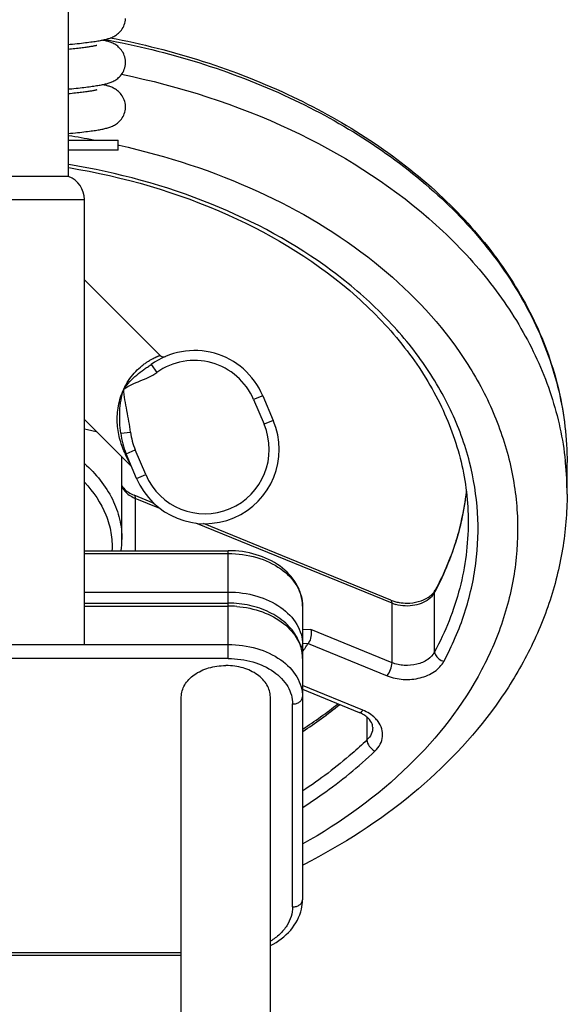
# Model space of a CAD drawing. Units: millimetres. Extents: x -1800 to 3381, y -330 to 3237.
# Drawn here: x -915 to -804, y 1882 to 2081 of the extents above; entities that cross this region are included whole.
import ezdxf

# ---------------------------------------------------------------- set-up
doc = ezdxf.new("R2010")
doc.units = ezdxf.units.MM
doc.header["$LTSCALE"] = 46.255
doc.header["$PDMODE"] = 3
doc.header["$PDSIZE"] = 0.3125
doc.layers.get('0').update_dxf_attribs({"linetype": 'CONTINUOUS'})
doc.layers.get('Defpoints').update_dxf_attribs({"linetype": 'CONTINUOUS'})
doc.layers.add('AM_5', color=3, linetype='CONTINUOUS', lineweight=25)
doc.layers.add('BEZUGSACHSEN', color=7, linetype='CONTINUOUS')
doc.layers.add('RUNDUNGEN', color=7, linetype='CONTINUOUS')
doc.styles.get("Standard").update_dxf_attribs({"font": 'txt', "width": 0.7})
doc.dimstyles.new('AM_DIN$0', dxfattribs={"dimtxt": 3.5, "dimasz": 2.5, "dimexe": 1, "dimexo": 1, "dimgap": 1.5, "dimtad": 1, "dimdsep": 46, "dimtxsty": 'STANDARD', "dimcen": 0, "dimclrd": 256, "dimclre": 256, "dimclrt": 2, "dimadec": 0, "dimazin": 2, "dimtp": 0.1, "dimtm": 0.1, "dimtfac": 0.71, "dimtdec": 3, "dimtmove": 0, "dimatfit": 3, "dimfxl": 1, "dimlwd": -1, "dimlwe": -1, "dimarcsym": 0})

# ---------------------------------------------------------------- blocks, each defined once
blk = doc.blocks.new('*D4')
at = {"layer": 'AM_5', "ltscale": 10, "transparency": 16777216}
for p, q in [((-821.54, 2604.45), (-1612.17, 2604.45)), ((-1611.17, 1592.45), (-1611.17, 2574.45)), ((-765.54, 1562.45), (-1612.17, 1562.45))]:
    blk.add_line(p, q, dxfattribs=at)
for points in [[(-1616.17, 2574.45), (-1606.17, 2574.45), (-1611.17, 2604.45)], [(-1616.17, 1592.45), (-1606.17, 1592.45), (-1611.17, 1562.45)]]:
    blk.add_solid(points, dxfattribs=at)
at = {"layer": 'Defpoints', "color": 0, "ltscale": 10, "transparency": 16777216}
for p in [(-1611.17, 2604.45), (-820.54, 2604.45), (-764.54, 1562.45)]:
    blk.add_point(p, dxfattribs=at)
at = {"layer": 'AM_5', "color": 2, "ltscale": 10, "transparency": 16777216, "insert": (-1643.67, 2083.45), "char_height": 35, "attachment_point": 5, "rotation": 90}
blk.add_mtext('1055', dxfattribs=at)
blk = doc.blocks.new('*D5')
at = {"layer": 'AM_5', "ltscale": 10, "transparency": 16777216}
for p, q in [((-501.34, 3055.1), (-1746.01, 3055.1)), ((-1745.01, 1592.45), (-1745.01, 3025.1)), ((-765.54, 1562.45), (-1746.01, 1562.45))]:
    blk.add_line(p, q, dxfattribs=at)
for points in [[(-1750.01, 3025.1), (-1740.01, 3025.1), (-1745.01, 3055.1)], [(-1750.01, 1592.45), (-1740.01, 1592.45), (-1745.01, 1562.45)]]:
    blk.add_solid(points, dxfattribs=at)
at = {"layer": 'Defpoints', "color": 0, "ltscale": 10, "transparency": 16777216}
for p in [(-1745.01, 3055.1), (-500.34, 3055.1), (-764.54, 1562.45)]:
    blk.add_point(p, dxfattribs=at)
at = {"layer": 'AM_5', "color": 2, "ltscale": 10, "transparency": 16777216, "insert": (-1777.51, 2308.77), "char_height": 35, "attachment_point": 5, "rotation": 90}
blk.add_mtext('1500', dxfattribs=at)

msp = doc.modelspace()

# ---------------------------------------------------------------- linework, layer by layer
at = {"color": 7, "linetype": 'Continuous'}
for p, q in [((-905.329, 2067.135), (-904.709, 2067.197)), ((-905.329, 2056.77), (-895.329, 2056.77)), ((-895.329, 2054.77), (-905.329, 2054.77)), ((-894.541, 1976.053), (-894.541, 1991.609)), ((-804.541, 1985.245), (-804.541, 1991.609)), ((-888.063, 1983.368), (-892.094, 1985.013)), ((-840.176, 1963.818), (-878.041, 1979.276)), ((-902.129, 1973.81), (-873.041, 1973.81)), ((-902.129, 1963.203), (-873.041, 1963.203)), ((-858.041, 1962.617), (-858.041, 1903.221)), ((-858.053, 1955.047), (-856.856, 1955.117)), ((-873.601, 1950.597), (-873.541, 1950.597)), ((-873.481, 1950.597), (-873.541, 1950.597)), ((-858.041, 1945.789), (-846.591, 1941.114)), ((-882.541, 1854.058), (-882.541, 1944.233)), ((-864.541, 1833.012), (-864.541, 1944.233)), ((-857.724, 1910.385), (-857.999, 1910.245)), ((-919.541, 1892.028), (-882.541, 1892.028))]:
    msp.add_line(p, q, dxfattribs=at)
at = {"color": 9, "linetype": 'Continuous'}
for p, q in [((-895.315, 2055.806), (-895.124, 2055.764)), ((-891.849, 1984.386), (-891.849, 1973.81)), ((-886.868, 1982.353), (-891.849, 1984.386)), ((-839.932, 1963.191), (-879.605, 1979.388)), ((-902.129, 1973.224), (-873.041, 1973.224)), ((-873.041, 1952.011), (-873.041, 1973.81)), ((-902.129, 1965.446), (-873.041, 1965.446)), ((-831.319, 1953.345), (-831.319, 1965.366)), ((-902.129, 1962.617), (-873.041, 1962.617)), ((-839.932, 1951.17), (-839.932, 1963.191)), ((-856.369, 1957.88), (-858.041, 1957.779)), ((-839.932, 1951.17), (-856.369, 1957.88)), ((-902.129, 1954.839), (-873.041, 1954.839)), ((-856.902, 1955.051), (-840.932, 1948.531)), ((-873.041, 1952.011), (-942.041, 1952.011)), ((-845.836, 1941.552), (-858.041, 1946.535)), ((-860.041, 1901.806), (-860.041, 1942.819)), ((-845.005, 1940.177), (-845.005, 1935.55)), ((-919.541, 1892.614), (-882.541, 1892.614))]:
    msp.add_line(p, q, dxfattribs=at)
at = {"color": 7, "linetype": 'Continuous'}
for points in [[(-905.329, 2076.135), (-905.017, 2076.166), (-904.521, 2076.216), (-904.043, 2076.265), (-903.585, 2076.313), (-903.146, 2076.361), (-902.725, 2076.408), (-902.321, 2076.455), (-901.935, 2076.501), (-901.565, 2076.546), (-901.211, 2076.592), (-900.873, 2076.636), (-900.549, 2076.681), (-900.24, 2076.725), (-899.945, 2076.769), (-899.665, 2076.813), (-899.399, 2076.856), (-899.147, 2076.9), (-898.907, 2076.943), (-898.68, 2076.986), (-898.463, 2077.029), (-898.256, 2077.073), (-898.058, 2077.117), (-897.866, 2077.163), (-897.68, 2077.21), (-897.497, 2077.26), (-897.317, 2077.313), (-897.136, 2077.37), (-896.956, 2077.431), (-896.773, 2077.499), (-896.589, 2077.574), (-896.401, 2077.658), (-896.21, 2077.751), (-896.016, 2077.857), (-895.82, 2077.975), (-895.624, 2078.107), (-895.428, 2078.254), (-895.232, 2078.419), (-895.037, 2078.604), (-894.847, 2078.81), (-894.663, 2079.038), (-894.49, 2079.285), (-894.333, 2079.549), (-894.194, 2079.829), (-894.075, 2080.122), (-893.978, 2080.426), (-893.905, 2080.737), (-893.856, 2081.053), (-893.832, 2081.369)], [(-899.627, 2075.946), (-899.628, 2075.946), (-899.641, 2075.942), (-899.669, 2075.934), (-899.711, 2075.922), (-899.767, 2075.908), (-899.837, 2075.891), (-899.919, 2075.872), (-900.014, 2075.852), (-900.121, 2075.829), (-900.24, 2075.806), (-900.372, 2075.781), (-900.515, 2075.755), (-900.67, 2075.728), (-900.837, 2075.7), (-901.016, 2075.672), (-901.206, 2075.642), (-901.408, 2075.612), (-901.622, 2075.582), (-901.847, 2075.551), (-902.083, 2075.519), (-902.33, 2075.486), (-902.589, 2075.454), (-902.859, 2075.42), (-903.141, 2075.386), (-903.434, 2075.352), (-903.739, 2075.317), (-904.056, 2075.282), (-904.385, 2075.246), (-904.725, 2075.21), (-905.078, 2075.173), (-905.329, 2075.147)], [(-893.829, 2072.52), (-893.832, 2072.68), (-893.856, 2072.993), (-893.905, 2073.305), (-893.978, 2073.613), (-894.073, 2073.914), (-894.191, 2074.204), (-894.328, 2074.482), (-894.483, 2074.744), (-894.653, 2074.989), (-894.835, 2075.215), (-895.023, 2075.42), (-895.215, 2075.605), (-895.408, 2075.769), (-895.601, 2075.916), (-895.796, 2076.049), (-895.99, 2076.168), (-896.184, 2076.275), (-896.376, 2076.37), (-896.566, 2076.456), (-896.753, 2076.533), (-896.938, 2076.602), (-897.122, 2076.665), (-897.305, 2076.723), (-897.49, 2076.777), (-897.679, 2076.829), (-897.873, 2076.878), (-898.074, 2076.926), (-898.284, 2076.972), (-898.502, 2077.018), (-898.51, 2077.02)], [(-904.709, 2067.197), (-904.26, 2067.242), (-903.827, 2067.288), (-903.408, 2067.333), (-903.002, 2067.377), (-902.611, 2067.421), (-902.233, 2067.465), (-901.867, 2067.509), (-901.516, 2067.553), (-901.177, 2067.596), (-900.852, 2067.639), (-900.539, 2067.682), (-900.24, 2067.725), (-899.953, 2067.768), (-899.679, 2067.811), (-899.417, 2067.853), (-899.166, 2067.896), (-898.926, 2067.939), (-898.696, 2067.983), (-898.476, 2068.026), (-898.265, 2068.071), (-898.062, 2068.116), (-897.866, 2068.163), (-897.676, 2068.212), (-897.49, 2068.262), (-897.306, 2068.316), (-897.124, 2068.374), (-896.942, 2068.436), (-896.758, 2068.505), (-896.572, 2068.581), (-896.384, 2068.665), (-896.193, 2068.76), (-895.999, 2068.867), (-895.804, 2068.985), (-895.608, 2069.118), (-895.413, 2069.265), (-895.219, 2069.43), (-895.026, 2069.616), (-894.836, 2069.822), (-894.654, 2070.049), (-894.483, 2070.296), (-894.327, 2070.559), (-894.189, 2070.838), (-894.072, 2071.13), (-893.976, 2071.433), (-893.904, 2071.743), (-893.855, 2072.057), (-893.832, 2072.371), (-893.829, 2072.52)], [(-893.829, 2063.52), (-893.832, 2063.685), (-893.858, 2064.002), (-893.908, 2064.318), (-893.982, 2064.63), (-894.081, 2064.934), (-894.201, 2065.227), (-894.342, 2065.506), (-894.5, 2065.77), (-894.674, 2066.016), (-894.859, 2066.243), (-895.05, 2066.448), (-895.245, 2066.632), (-895.441, 2066.796), (-895.637, 2066.942), (-895.834, 2067.073), (-896.03, 2067.191), (-896.225, 2067.296), (-896.417, 2067.389), (-896.605, 2067.472), (-896.79, 2067.547), (-896.972, 2067.614), (-897.153, 2067.675), (-897.333, 2067.732), (-897.513, 2067.784), (-897.695, 2067.833), (-897.879, 2067.879), (-898.067, 2067.924), (-898.26, 2067.967), (-898.46, 2068.01), (-898.51, 2068.02)], [(-899.628, 2066.946), (-899.627, 2066.946), (-899.635, 2066.943), (-899.66, 2066.936), (-899.699, 2066.925), (-899.753, 2066.911), (-899.821, 2066.895), (-899.904, 2066.876), (-899.999, 2066.855), (-900.109, 2066.832), (-900.231, 2066.808), (-900.366, 2066.782), (-900.515, 2066.755), (-900.676, 2066.727), (-900.85, 2066.698), (-901.037, 2066.669), (-901.236, 2066.638), (-901.448, 2066.607), (-901.672, 2066.575), (-901.909, 2066.542), (-902.158, 2066.509), (-902.42, 2066.475), (-902.695, 2066.44), (-902.984, 2066.405), (-903.285, 2066.369), (-903.599, 2066.333), (-903.927, 2066.296), (-904.269, 2066.259), (-904.625, 2066.22), (-904.994, 2066.182), (-905.329, 2066.147)], [(-905.329, 2058.135), (-904.944, 2058.173), (-904.448, 2058.223), (-903.97, 2058.273), (-903.51, 2058.321), (-903.069, 2058.37), (-902.647, 2058.417), (-902.243, 2058.464), (-901.856, 2058.51), (-901.487, 2058.556), (-901.136, 2058.601), (-900.801, 2058.646), (-900.481, 2058.691), (-900.177, 2058.734), (-899.887, 2058.778), (-899.611, 2058.822), (-899.347, 2058.865), (-899.096, 2058.909), (-898.855, 2058.953), (-898.623, 2058.997), (-898.401, 2059.042), (-898.187, 2059.088), (-897.98, 2059.136), (-897.779, 2059.185), (-897.584, 2059.236), (-897.393, 2059.29), (-897.203, 2059.348), (-897.014, 2059.411), (-896.823, 2059.48), (-896.628, 2059.557), (-896.429, 2059.645), (-896.226, 2059.743), (-896.021, 2059.854), (-895.82, 2059.975), (-895.62, 2060.109), (-895.425, 2060.256), (-895.232, 2060.419), (-895.039, 2060.603), (-894.849, 2060.807), (-894.665, 2061.034), (-894.492, 2061.282), (-894.334, 2061.548), (-894.193, 2061.829), (-894.074, 2062.125), (-893.977, 2062.43), (-893.904, 2062.743), (-893.855, 2063.058), (-893.831, 2063.373), (-893.829, 2063.52)], [(-902.129, 1998.466), (-901.484, 1998.317), (-899.754, 1997.921)]]:
    msp.add_lwpolyline(points, dxfattribs=at)
at = {"color": 9, "linetype": 'Continuous'}
for centre, radius, start, end in [((-928.8, 1903.511), 155.935, 79.47099, 81.33707), ((-912.103, 1991.61), 17.562, 359.99655, 3.80367), ((-867.617, 1985.202), 63.077, 5.8135, 6.1454), ((-867.243, 1985.237), 62.702, 0.00741, 5.81674), ((-889.326, 1990.572), 6.681, 243.55907, 247.81084), ((-877.67, 1991.662), 53.132, 352.03976, 353.74454), ((-878.545, 1991.803), 54.018, 347.25619, 350.53471), ((-877.982, 1991.706), 53.446, 350.53856, 352.03977), ((-879.238, 1991.958), 54.728, 345.35141, 347.25834), ((-880.167, 1992.207), 55.69, 342.10616, 345.34551), ((-881.334, 1992.579), 56.914, 340.39744, 342.11072), ((-886.199, 1994.692), 62.224, 331.8813, 332.29646), ((-873.043, 1941.491), 21.126, 85.38509, 89.99641), ((-837.181, 1969.95), 7.297, 247.85691, 254.32703), ((-910.598, 2017.242), 95.725, 303.33443, 308.87378)]:
    msp.add_arc(centre, radius, start, end, dxfattribs=at)
at = {"color": 7, "linetype": 'Continuous'}
for centre, radius, start, end in [((-913.008, 1991.608), 18.466, 0.00333, 3.69513), ((-877.341, 1991.755), 52.808, 347.00595, 353.45429), ((-913.119, 1976.055), 18.578, 353.05727, 359.99117), ((-837.268, 1970.969), 7.72, 247.87248, 254.22648), ((-837.038, 1971.76), 8.543, 254.18179, 260.19272), ((-899.606, 1982.239), 50.624, 326.60987, 327.51617), ((-900.523, 1982.851), 51.727, 325.22197, 325.92999), ((-900.095, 1982.561), 51.209, 325.93004, 326.6103), ((-909.674, 2016.96), 94.595, 303.11807, 308.43073), ((-849.212, 1934.687), 6.941, 63.6529, 67.81728), ((-866.654, 1903.229), 8.612, 347.37281, 359.94034)]:
    msp.add_arc(centre, radius, start, end, dxfattribs=at)
at = {"color": 9, "linetype": 'Continuous'}
for points, knots in [([(-898.091, 2077.154), (-885.232, 2074.79), (-861.006, 2067.405), (-834.766, 2050.766), (-819.244, 2034.046), (-810.864, 2020.623), (-805.708, 2006.349), (-804.541, 1996.468), (-804.541, 1991.609)], [0, 0, 0, 0, 0.2866054, 0.5489748, 0.6698606, 0.7841958, 0.8934805, 1, 1, 1, 1]), ([(-894.626, 2070.115), (-882.869, 2067.697), (-860.681, 2060.61), (-836.427, 2045.472), (-821.556, 2030.436), (-813.123, 2018.353), (-807.358, 2005.467), (-805.385, 1996.438), (-804.902, 1991.955)], [0, 0, 0, 0, 0.2842616, 0.5462173, 0.6677273, 0.7830386, 0.8932225, 1, 1, 1, 1]), ([(-895.124, 2055.764), (-885.49, 2053.627), (-867.22, 2047.677), (-843.43, 2033.561), (-828.211, 2017.923), (-820.105, 2003.964), (-816.163, 1993.212), (-814.323, 1982.16), (-814.629, 1971.027), (-817.074, 1960.038), (-823.219, 1945.594), (-836.265, 1928.91), (-850.23, 1918.875), (-857.986, 1914.516)], [0, 0, 0, 0, 0.1472985, 0.2843617, 0.4093388, 0.467837, 0.5242381, 0.5793357, 0.6340772, 0.6894537, 0.7463786, 0.867207, 1, 1, 1, 1]), ([(-824.257, 1991.669), (-825.195, 1995.326), (-827.873, 2002.61), (-833.983, 2012.806), (-842.099, 2022.241), (-855.655, 2033.809), (-876.683, 2045.164), (-895.457, 2050.251), (-905.309, 2051.867)], [0, 0, 0, 0, 0.1065015, 0.2173076, 0.333615, 0.4560318, 0.7183622, 1, 1, 1, 1]), ([(-902.107, 1991.42), (-899.829, 1989.387), (-896.916, 1985.794), (-894.881, 1980.257), (-894.541, 1977.438), (-894.542, 1976.053)], [0, 0, 0, 0, 0.5209479, 0.7635931, 1, 1, 1, 1]), ([(-829.448, 1951.431), (-827.782, 1954.56), (-824.991, 1961.018), (-822.662, 1971.217), (-822.319, 1981.555), (-823.406, 1988.35), (-824.257, 1991.669)], [0, 0, 0, 0, 0.2563989, 0.5057925, 0.7521612, 1, 1, 1, 1]), ([(-902.125, 1987.626), (-900.317, 1985.717), (-898.072, 1982.417), (-896.65, 1977.502), (-896.504, 1975.025), (-896.566, 1973.809)], [0, 0, 0, 0, 0.517004, 0.7606732, 1, 1, 1, 1]), ([(-894.543, 1986.722), (-894.44, 1986.504), (-893.898, 1985.606), (-893.019, 1984.947), (-892.301, 1984.59)], [0, 0, 0, 0, 0.2314241, 1, 1, 1, 1]), ([(-892.094, 1985.013), (-892.054, 1984.997), (-891.864, 1984.845), (-891.849, 1984.575), (-891.849, 1984.386)], [0, 0, 0, 0, 0.1856642, 1, 1, 1, 1]), ([(-824.541, 1979.588), (-824.541, 1975.106), (-825.728, 1965.966), (-829.141, 1957.421), (-831.319, 1953.345)], [0, 0, 0, 0, 0.4923517, 1, 1, 1, 1]), ([(-873.041, 1973.224), (-871.109, 1973.224), (-867.359, 1972.716), (-862.449, 1970.508), (-859.455, 1967.513), (-858.244, 1964.739), (-858.041, 1963.314), (-858.041, 1962.617)], [0, 0, 0, 0, 0.2874516, 0.5543051, 0.7890379, 0.8964384, 1, 1, 1, 1]), ([(-831.108, 1965.764), (-830.778, 1966.393), (-829.513, 1968.905), (-828.423, 1971.504), (-827.718, 1973.484)], [0, 0, 0, 0, 0.2526454, 1, 1, 1, 1]), ([(-873.041, 1965.446), (-871.109, 1965.446), (-867.359, 1964.938), (-862.449, 1962.73), (-859.455, 1959.735), (-858.244, 1956.961), (-858.041, 1955.536), (-858.041, 1954.839)], [0, 0, 0, 0, 0.2874516, 0.5543051, 0.7890379, 0.8964384, 1, 1, 1, 1]), ([(-831.319, 1965.366), (-831.371, 1965.269), (-831.603, 1964.879), (-831.904, 1964.532), (-832.156, 1964.297)], [0, 0, 0, 0, 0.2409106, 1, 1, 1, 1]), ([(-871.343, 1962.549), (-869.575, 1962.406), (-866.195, 1961.703), (-861.841, 1959.416), (-859.252, 1956.554), (-858.215, 1953.974), (-858.041, 1952.656), (-858.041, 1952.011)], [0, 0, 0, 0, 0.2878207, 0.5527647, 0.7870486, 0.895226, 1, 1, 1, 1]), ([(-839.932, 1963.191), (-839.932, 1963.268), (-839.941, 1963.488), (-840.035, 1963.76), (-840.176, 1963.818)], [0, 0, 0, 0, 0.3361601, 1, 1, 1, 1]), ([(-832.156, 1964.297), (-833.014, 1963.499), (-835.393, 1962.476), (-837.924, 1962.578), (-839.153, 1962.924)], [0, 0, 0, 0, 0.4787358, 1, 1, 1, 1]), ([(-873.041, 1954.839), (-871.109, 1954.839), (-867.359, 1954.331), (-862.449, 1952.124), (-859.455, 1949.129), (-858.244, 1946.354), (-858.041, 1944.929), (-858.041, 1944.233)], [0, 0, 0, 0, 0.2874516, 0.5543051, 0.7890379, 0.8964384, 1, 1, 1, 1]), ([(-858.329, 1954.109), (-858.283, 1954.162), (-858.126, 1954.375), (-858.041, 1954.645), (-858.041, 1954.839)], [0, 0, 0, 0, 0.2656234, 1, 1, 1, 1]), ([(-831.319, 1953.345), (-831.646, 1952.734), (-832.738, 1951.626), (-834.943, 1950.709), (-837.462, 1950.49), (-839.154, 1950.853), (-839.932, 1951.17)], [0, 0, 0, 0, 0.2174611, 0.4675726, 0.7363418, 1, 1, 1, 1]), ([(-831.319, 1953.345), (-831.319, 1953.146), (-831.161, 1952.591), (-830.505, 1951.872), (-829.822, 1951.531), (-829.448, 1951.431)], [0, 0, 0, 0, 0.210992, 0.5894553, 1, 1, 1, 1]), ([(-873.041, 1952.011), (-871.366, 1952.005), (-868.116, 1951.574), (-863.862, 1949.656), (-861.265, 1947.063), (-860.218, 1944.656), (-860.046, 1943.422), (-860.041, 1942.819)], [0, 0, 0, 0, 0.2874498, 0.5543135, 0.7890741, 0.8964251, 1, 1, 1, 1]), ([(-840.932, 1948.531), (-839.893, 1948.114), (-837.639, 1947.621), (-834.281, 1947.919), (-831.336, 1949.136), (-829.891, 1950.62), (-829.448, 1951.431)], [0, 0, 0, 0, 0.2636364, 0.5324233, 0.7825649, 1, 1, 1, 1]), ([(-840.932, 1948.531), (-840.623, 1948.909), (-840.189, 1949.769), (-839.932, 1950.707), (-839.932, 1951.17)], [0, 0, 0, 0, 0.5127269, 1, 1, 1, 1]), ([(-860.041, 1942.819), (-859.784, 1942.819), (-859.284, 1942.886), (-858.629, 1943.182), (-858.163, 1943.643), (-858.041, 1944.045), (-858.041, 1944.233)], [0, 0, 0, 0, 0.2879697, 0.5553441, 0.7905332, 1, 1, 1, 1]), ([(-846.591, 1941.114), (-846.485, 1941.071), (-846.151, 1941.18), (-845.954, 1941.406), (-845.836, 1941.552)], [0, 0, 0, 0, 0.3795407, 1, 1, 1, 1]), ([(-842.761, 1939.294), (-842.94, 1939.533), (-843.791, 1940.497), (-844.929, 1941.176), (-845.836, 1941.552)], [0, 0, 0, 0, 0.2334428, 1, 1, 1, 1]), ([(-843.395, 1933.297), (-842.977, 1933.704), (-842.264, 1934.598), (-841.75, 1936.208), (-841.909, 1937.866), (-842.429, 1938.848), (-842.761, 1939.294)], [0, 0, 0, 0, 0.2643743, 0.5085424, 0.7478595, 1, 1, 1, 1]), ([(-843.836, 1938.067), (-843.836, 1937.614), (-844.062, 1936.661), (-844.65, 1935.891), (-845.005, 1935.55)], [0, 0, 0, 0, 0.4793051, 1, 1, 1, 1]), ([(-845.005, 1935.55), (-845.978, 1934.616), (-850.063, 1930.884), (-854.502, 1927.545), (-857.995, 1925.246)], [0, 0, 0, 0, 0.2439614, 1, 1, 1, 1]), ([(-845.005, 1935.55), (-845.005, 1935.106), (-844.566, 1934.186), (-843.844, 1933.532), (-843.395, 1933.297)], [0, 0, 0, 0, 0.4669959, 1, 1, 1, 1]), ([(-857.979, 1921.924), (-856.643, 1922.774), (-851.514, 1926.206), (-846.708, 1930.126), (-843.395, 1933.297)], [0, 0, 0, 0, 0.2566751, 1, 1, 1, 1]), ([(-860.041, 1901.806), (-859.784, 1901.806), (-859.284, 1901.874), (-858.629, 1902.17), (-858.163, 1902.631), (-858.041, 1903.033), (-858.041, 1903.221)], [0, 0, 0, 0, 0.2879697, 0.5553441, 0.7905332, 1, 1, 1, 1]), ([(-860.041, 1901.806), (-860.046, 1901.148), (-860.251, 1899.796), (-861.163, 1897.897), (-862.615, 1896.199), (-863.848, 1895.277), (-864.523, 1894.863)], [0, 0, 0, 0, 0.2292404, 0.4682791, 0.7242077, 1, 1, 1, 1])]:
    msp.add_open_spline(points, degree=3, knots=knots, dxfattribs=at)
at = {"color": 7, "linetype": 'Continuous'}
for points, knots in [([(-896.905, 2077.503), (-884.211, 2075.063), (-860.291, 2067.568), (-834.422, 2050.889), (-819.105, 2034.175), (-810.81, 2020.726), (-805.698, 2006.407), (-804.541, 1996.491), (-804.541, 1991.609)], [0, 0, 0, 0, 0.2849395, 0.5464086, 0.6673723, 0.7822087, 0.8923716, 1, 1, 1, 1]), ([(-905.309, 2051.255), (-894.228, 2049.408), (-873.339, 2043.392), (-850.639, 2029.453), (-837.208, 2015.338), (-829.983, 2004.023), (-825.545, 1991.998), (-824.541, 1983.674), (-824.541, 1979.588)], [0, 0, 0, 0, 0.28872, 0.5523631, 0.6731908, 0.7868825, 0.8949864, 1, 1, 1, 1]), ([(-894.554, 1986.975), (-894.449, 1986.785), (-893.83, 1985.915), (-892.874, 1985.332), (-892.094, 1985.013)], [0, 0, 0, 0, 0.2044693, 1, 1, 1, 1]), ([(-804.541, 1985.245), (-804.541, 1981.515), (-805.167, 1974.008), (-807.952, 1962.987), (-812.513, 1952.367), (-820.933, 1938.775), (-835.553, 1923.561), (-849.937, 1914.356), (-857.724, 1910.385)], [0, 0, 0, 0, 0.1159375, 0.2328981, 0.3518862, 0.4737663, 0.7282982, 1, 1, 1, 1]), ([(-825.885, 1979.882), (-826.162, 1978.678), (-827.46, 1973.822), (-829.426, 1969.15), (-831.212, 1965.808)], [0, 0, 0, 0, 0.2457718, 1, 1, 1, 1]), ([(-858.041, 1962.617), (-858.041, 1963.383), (-858.254, 1964.934), (-859.504, 1967.891), (-862.519, 1971.024), (-867.429, 1973.295), (-871.142, 1973.81), (-873.041, 1973.81)], [0, 0, 0, 0, 0.1114274, 0.2247492, 0.462898, 0.723447, 1, 1, 1, 1]), ([(-832.555, 1964.413), (-832.438, 1964.491), (-832.024, 1964.789), (-831.654, 1965.154), (-831.436, 1965.453)], [0, 0, 0, 0, 0.2757539, 1, 1, 1, 1]), ([(-859.137, 1956.24), (-859.722, 1957.324), (-861.372, 1959.346), (-864.723, 1961.537), (-868.714, 1962.898), (-871.585, 1963.203), (-873.041, 1963.203)], [0, 0, 0, 0, 0.2276617, 0.4714648, 0.7309563, 1, 1, 1, 1]), ([(-838.493, 1963.341), (-837.962, 1963.249), (-835.936, 1963.084), (-833.801, 1963.583), (-832.555, 1964.413)], [0, 0, 0, 0, 0.2646335, 1, 1, 1, 1]), ([(-856.369, 1957.881), (-856.237, 1957.424), (-856.244, 1956.438), (-856.569, 1955.502), (-856.856, 1955.117)], [0, 0, 0, 0, 0.4972506, 1, 1, 1, 1]), ([(-858.041, 1952.011), (-858.041, 1952.739), (-858.233, 1954.213), (-858.785, 1955.589), (-859.137, 1956.24)], [0, 0, 0, 0, 0.4962274, 1, 1, 1, 1]), ([(-882.541, 1944.233), (-882.541, 1945.072), (-881.999, 1946.875), (-879.918, 1948.945), (-876.992, 1950.28), (-874.755, 1950.591), (-873.601, 1950.597)], [0, 0, 0, 0, 0.2095798, 0.444727, 0.7119496, 1, 1, 1, 1]), ([(-864.541, 1944.233), (-864.541, 1945.072), (-865.084, 1946.875), (-867.164, 1948.945), (-870.09, 1950.28), (-872.327, 1950.591), (-873.481, 1950.597)], [0, 0, 0, 0, 0.2095798, 0.4447269, 0.7119485, 1, 1, 1, 1]), ([(-844.959, 1940.142), (-845.042, 1940.213), (-845.407, 1940.506), (-845.811, 1940.748), (-846.132, 1940.907)], [0, 0, 0, 0, 0.2340815, 1, 1, 1, 1]), ([(-843.836, 1938.067), (-843.836, 1938.413), (-844.062, 1939.222), (-844.611, 1939.842), (-844.959, 1940.142)], [0, 0, 0, 0, 0.4299653, 1, 1, 1, 1]), ([(-864.524, 1893.986), (-862.99, 1894.768), (-860.245, 1896.76), (-858.595, 1899.803), (-858.249, 1901.347)], [0, 0, 0, 0, 0.5211157, 1, 1, 1, 1])]:
    msp.add_open_spline(points, degree=3, knots=knots, dxfattribs=at)
for points in [[(-831.436, 1965.453), (-831.354, 1965.566), (-831.278, 1965.685), (-831.212, 1965.808)], [(-856.856, 1955.117), (-856.872, 1955.096), (-856.888, 1955.075), (-856.9, 1955.052)]]:
    msp.add_open_spline(points, degree=3, dxfattribs=at)
at = {"color": 9, "linetype": 'Continuous'}
msp.add_open_spline([(-831.319, 1965.366), (-831.319, 1965.517), (-831.283, 1965.674), (-831.212, 1965.808)], degree=3, dxfattribs=at)
at = {"layer": 'BEZUGSACHSEN', "color": 7, "linetype": 'Continuous'}
for p, q in [((-905.329, 2049.434), (-905.329, 2134.77)), ((-895.329, 2054.77), (-895.329, 2056.77)), ((-902.129, 2028.58), (-886.843, 2013.293)), ((-902.129, 2000.295), (-892.696, 1990.862))]:
    msp.add_line(p, q, dxfattribs=at)
at = {"layer": 'RUNDUNGEN', "color": 7, "linetype": 'Continuous'}
for p, q in [((-905.329, 2049.434), (-905.329, 2134.77)), ((-905.329, 2049.434), (-919.085, 2049.434)), ((-902.129, 1954.77), (-902.129, 2044.77)), ((-902.129, 2028.58), (-886.843, 2013.293)), ((-866.082, 2005.131), (-863.96, 2000.131)), ((-902.129, 2000.295), (-892.696, 1990.862)), ((-891.575, 1988.409), (-893.698, 1993.409)), ((-902.129, 1954.77), (-935.829, 1954.77))]:
    msp.add_line(p, q, dxfattribs=at)
at = {"layer": 'RUNDUNGEN', "color": 9, "linetype": 'Continuous'}
for p, q in [((-935.829, 2044.77), (-902.129, 2044.77)), ((-888.671, 2011.431), (-887.5, 2009.81)), ((-866.082, 2005.131), (-867.923, 2004.349)), ((-867.923, 2004.349), (-865.801, 1999.349)), ((-863.96, 2000.131), (-865.801, 1999.349)), ((-894.789, 1997.53), (-892.802, 1997.762)), ((-893.843, 1993.34), (-893.986, 1993.65)), ((-893.808, 1993.266), (-893.843, 1993.34)), ((-892.696, 1990.862), (-893.808, 1993.266)), ((-893.698, 1993.409), (-891.857, 1994.19)), ((-889.734, 1989.19), (-891.857, 1994.19)), ((-891.575, 1988.409), (-889.734, 1989.19))]:
    msp.add_line(p, q, dxfattribs=at)
at = {"layer": 'RUNDUNGEN', "color": 7, "linetype": 'Continuous'}
for centre, radius, start, end in [((-907.129, 2044.77), 5, 0, 68.8998), ((-879.89, 1999.27), 15, 23, 125.82996), ((-886.135, 2014), 1, 225.0004, 292.97615), ((-877.768, 1994.27), 15, 203, 23), ((-879.89, 1999.27), 15, 186.65433, 203)]:
    msp.add_arc(centre, radius, start, end, dxfattribs=at)
at = {"layer": 'RUNDUNGEN', "color": 9, "linetype": 'Continuous'}
for centre, start, end in [((-879.89, 1999.27), 23, 125.82999), ((-877.768, 1994.27), 203, 23), ((-879.89, 1999.27), 186.66201, 203)]:
    msp.add_arc(centre, 13, start, end, dxfattribs=at)
for points, knots in [([(-894.173, 2006.481), (-893.894, 2007.076), (-893.261, 2008.206), (-892.115, 2009.696), (-891.054, 2010.739), (-890.202, 2011.43), (-889.601, 2011.861), (-889.033, 2012.225), (-888.509, 2012.526), (-888.041, 2012.769), (-887.689, 2012.937), (-887.444, 2013.046), (-887.291, 2013.112), (-887.159, 2013.168), (-887.049, 2013.212), (-886.972, 2013.243), (-886.923, 2013.262), (-886.895, 2013.273), (-886.873, 2013.281), (-886.857, 2013.289), (-886.848, 2013.29), (-886.844, 2013.294), (-886.843, 2013.293)], [0, 0, 0, 0, 0.1922446, 0.3774099, 0.5481087, 0.6261135, 0.6983615, 0.7643074, 0.8234086, 0.8750878, 0.918717, 0.9373052, 0.9536303, 0.9676096, 0.979168, 0.9882354, 0.9918174, 0.9947566, 0.997047, 0.9986857, 0.9996707, 1, 1, 1, 1]), ([(-894.173, 2006.481), (-893.795, 2007.007), (-892.981, 2008.001), (-891.608, 2009.311), (-890.379, 2010.246), (-889.392, 2010.927), (-888.907, 2011.26), (-888.671, 2011.431)], [0, 0, 0, 0, 0.2607387, 0.5165053, 0.7630265, 0.8825213, 1, 1, 1, 1]), ([(-894.173, 2006.481), (-893.654, 2006.824), (-892.557, 2007.427), (-890.265, 2008.377), (-888.507, 2009.082), (-887.5, 2009.81)], [0, 0, 0, 0, 0.250154, 0.500463, 1, 1, 1, 1]), ([(-893.986, 1993.65), (-894.413, 1994.573), (-895.119, 1996.545), (-895.606, 1999.743), (-895.39, 2003.154), (-894.679, 2005.4), (-894.173, 2006.481)], [0, 0, 0, 0, 0.230677, 0.4723769, 0.7290401, 1, 1, 1, 1]), ([(-894.789, 1997.53), (-894.874, 1998.258), (-895.012, 1999.732), (-895.025, 2001.977), (-894.779, 2004.25), (-894.41, 2005.746), (-894.173, 2006.481)], [0, 0, 0, 0, 0.2432149, 0.4908392, 0.7434938, 1, 1, 1, 1]), ([(-892.802, 1997.762), (-892.888, 1998.493), (-893.128, 1999.946), (-893.562, 2002.111), (-893.964, 2004.282), (-894.135, 2005.746), (-894.173, 2006.481)], [0, 0, 0, 0, 0.2500034, 0.5000398, 0.7500606, 1, 1, 1, 1]), ([(-893.698, 1993.409), (-893.721, 1993.464), (-893.804, 1993.57), (-893.921, 1993.629), (-893.986, 1993.65)], [0, 0, 0, 0, 0.4690367, 1, 1, 1, 1])]:
    msp.add_open_spline(points, degree=3, knots=knots, dxfattribs=at)

# ---------------------------------------------------------------- dimensions: what is measured, and where the dimension line sits
at = {"layer": 'AM_5', "ltscale": 10}
for base, p2, text, picture, middle in [((-1745.011, 3055.097), (-500.338, 3055.097), '1500', '*D5', (-1745.011, 2308.775)), ((-1611.166, 2604.452), (-820.541, 2604.452), '1055', '*D4', (-1611.166, 2083.452))]:
    dim = msp.add_linear_dim(base=base, p1=(-764.541, 1562.452), p2=p2, angle=90, text=text, dimstyle='AM_DIN$0', override={"dimtxt": 35, "dimasz": 30, "dimgap": 15, "dimsah": 1}, dxfattribs=at)
    dim.commit()
    dim.dimension.update_dxf_attribs({"geometry": picture, "text_midpoint": middle, "dimtype": 160})

doc.saveas('drawing.dxf')
